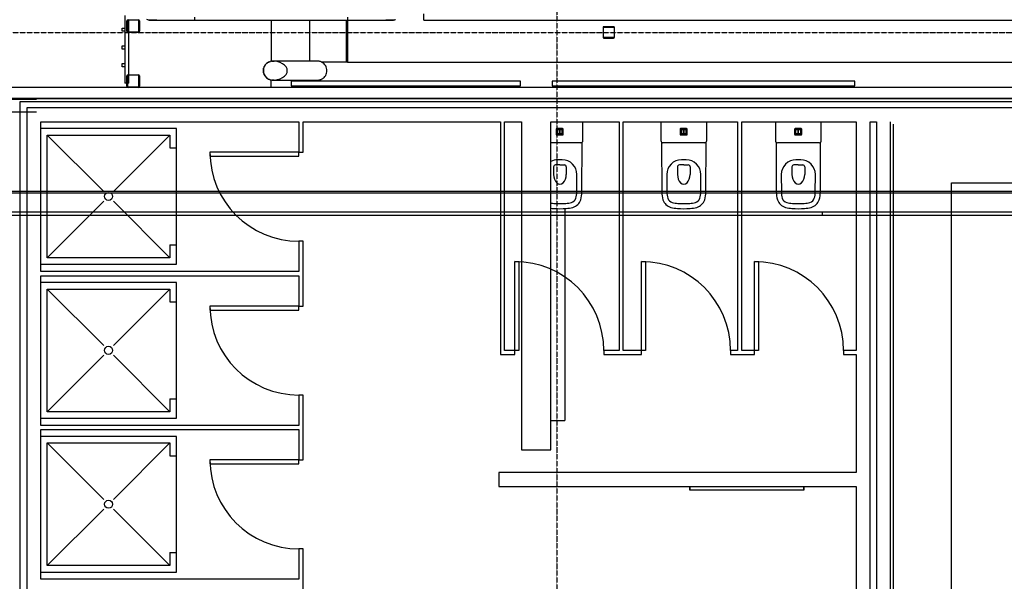
# Model space of a CAD drawing. Extents: x -46230 to 212221, y -185242 to 115744.
# Drawn here: x 8761 to 16500, y -79081 to -74663 of the extents above; entities that cross this region are included whole.
import ezdxf

# ---------------------------------------------------------------- set-up
doc = ezdxf.new("R2010")
doc.units = 0
doc.linetypes.add('X-3040-L1-F$0$EDG-1DOT-2', pattern=[5, 2, -1.4, 0.2, -1.4])
doc.linetypes.add('X-3040-L1-F$0$EDG-DASH-3', pattern=[4.5, 3, -1.5])
for name, color, linetype in [('X-3040-L1-F$0$A-DETL', 11, 'CONTINUOUS'), ('X-3040-L1-F$0$A-DOOR-1', 11, 'CONTINUOUS'), ('X-3040-L1-F$0$A-DOOR-2', 11, 'CONTINUOUS'), ('X-3040-L1-F$0$A-FLOR', 11, 'CONTINUOUS'), ('X-3040-L1-F$0$A-FLOR-HRAL', 11, 'CONTINUOUS'), ('X-3040-L1-F$0$A-FLOR-HRAL-1', 11, 'CONTINUOUS'), ('X-3040-L1-F$0$A-GENM-3', 11, 'CONTINUOUS'), ('X-3040-L1-F$0$A-GENM-4', 11, 'CONTINUOUS'), ('X-3040-L1-F$0$A-GENM-5', 11, 'CONTINUOUS'), ('X-3040-L1-F$0$A-WALL-2', 8, 'CONTINUOUS'), ('X-3040-L1-F$0$A-WALL-3', 8, 'CONTINUOUS'), ('X-3040-L1-F$0$I-WALL-2', 8, 'CONTINUOUS'), ('X-3040-L1-F$0$I-WALL-3', 8, 'CONTINUOUS'), ('X-3040-L1-F$0$P-SANR-FIXT', 11, 'CONTINUOUS'), ('X-3040-L1-F$0$P-SANR-FIXT-2', 11, 'CONTINUOUS'), ('X-3040-L1-F$0$Q-CASE-1', 11, 'CONTINUOUS'), ('X-3040-L1-F$0$Q-CASE-3', 11, 'CONTINUOUS'), ('X-3040-L1-F$0$S-COLS-3', 8, 'CONTINUOUS'), ('X-3040-L1-F$0$S-COLS-4', 8, 'CONTINUOUS'), ('X-3040-L1-F$0$S-GRID-2', 133, 'X-3040-L1-F$0$EDG-1DOT-2'), ('X-3040-L1-F$0$S-STRS', 11, 'CONTINUOUS'), ('X-3040-L1-F$0$S-STRS-2', 11, 'CONTINUOUS'), ('X-3040-L1-F$0$STAY-OVER', 31, 'X-3040-L1-F$0$EDG-DASH-3'), ('X-3040-S$0$A-DETL-2', 11, 'CONTINUOUS'), ('X-3040-S$0$A-ROOF-1', 8, 'CONTINUOUS'), ('X-3040-S$0$A-ROOF-OTLN-2', 8, 'CONTINUOUS'), ('X-XREF', 7, 'CONTINUOUS')]:
    doc.layers.add(name, color=color, linetype=linetype)

# ---------------------------------------------------------------- blocks, each defined once
blk = doc.blocks.new('X-3040-S')
at = {"layer": 'X-3040-S$0$A-DETL-2'}
blk.add_line((-77851.3, -18276), (-77851.3, -6276), dxfattribs=at)
at = {"layer": 'X-3040-S$0$A-ROOF-1'}
blk.add_line((-77851.3, -12699), (-77821, -12699), dxfattribs=at)
at = {"layer": 'X-3040-S$0$A-ROOF-OTLN-2'}
for p, q in [((-77821, -5287), (-77821, -23594.1)), ((-77674.4, -23594.1), (-77674.4, -5287)), ((-77663.3, -23594.1), (-77663.3, -5287))]:
    blk.add_line(p, q, dxfattribs=at)
blk = doc.blocks.new('X-3040-L1-F')
at = {"layer": 'X-3040-L1-F$0$A-DETL'}
blk.add_line((31380.2, -12001.8), (31380.2, 47), dxfattribs=at)
at = {"layer": 'X-3040-L1-F$0$A-DOOR-1'}
for centre, start, end in [((28537.5, -2253), 90, 180), ((29747.5, -2253), 90, 180), ((30958, -2253), 90, 180), ((29397.5, -3949), 270, 0), ((29397.5, -4945), 270, 0), ((29397.5, -5833), 270, 0)]:
    blk.add_arc(centre, 700, start, end, dxfattribs=at)
at = {"layer": 'X-3040-L1-F$0$A-DOOR-2'}
for p, q in [((28505.5, -1553), (28505.5, -2253)), ((28537.5, -1553), (28505.5, -1553)), ((28537.5, -2253), (28537.5, -1553)), ((29715.5, -1553), (29715.5, -2253)), ((29747.5, -1553), (29715.5, -1553)), ((29747.5, -2253), (29747.5, -1553)), ((30926, -1553), (30926, -2253)), ((30958, -1553), (30926, -1553)), ((30958, -2253), (30958, -1553)), ((28505.5, -2253), (28537.5, -2253)), ((29715.5, -2253), (29747.5, -2253)), ((30926, -2253), (30958, -2253)), ((29397.5, -3981), (29397.5, -3949)), ((29397.5, -3949), (30097.5, -3949)), ((30097.5, -3981), (29397.5, -3981)), ((30097.5, -3949), (30097.5, -3981)), ((29397.5, -4977), (29397.5, -4945)), ((29397.5, -4945), (30097.5, -4945)), ((30097.5, -4945), (30097.5, -4977)), ((30097.5, -4977), (29397.5, -4977)), ((29397.5, -5865), (29397.5, -5833)), ((29397.5, -5833), (30097.5, -5833)), ((30097.5, -5865), (29397.5, -5865)), ((30097.5, -5833), (30097.5, -5865))]:
    blk.add_line(p, q, dxfattribs=at)
at = {"layer": 'X-3040-L1-F$0$A-FLOR'}
for p, q in [((31467.5, -2035), (31525.8, -2035)), ((31995, -2635), (31666.1, -2635)), ((31666.1, -2635), (31666.1, -12165.1))]:
    blk.add_line(p, q, dxfattribs=at)
at = {"layer": 'X-3040-L1-F$0$A-FLOR-HRAL'}
for p, q in [((31629.1, -885), (31629.1, -862.5)), ((31629.1, -862.5), (31654.1, -862.5)), ((31654.1, -862.5), (31654.1, -885)), ((31769.1, -885), (31769.1, -862.5)), ((31769.1, -862.5), (31794.1, -862.5)), ((31794.1, -862.5), (31794.1, -885)), ((31909.1, -885), (31909.1, -862.5)), ((31909.1, -862.5), (31934.1, -862.5)), ((31934.1, -862.5), (31934.1, -885))]:
    blk.add_line(p, q, dxfattribs=at)
at = {"layer": 'X-3040-L1-F$0$A-FLOR-HRAL-1'}
for p, q in [((31501.6, -900), (31501.6, -885)), ((32032.5, -885), (31501.6, -885)), ((31501.6, -915), (31501.6, -905)), ((31501.6, -915), (31562.8, -915)), ((31567.5, -915), (31900, -915)), ((31904.7, -915), (31995.3, -915)), ((31995, -1074.1), (32001.1, -1057.7)), ((31995, -1075.2), (31995, -1074.1)), ((31995, -1074.1), (31995, -1080.3)), ((31995, -1086.6), (31995, -1075.2)), ((31995, -1080.3), (31995, -1097.8)), ((31995, -1107.9), (31995, -1086.6)), ((31995, -1097.8), (31995, -1123)), ((31995, -1134.8), (31995, -1107.9)), ((31995, -1123), (31995, -1134.8)), ((31995, -1134.8), (31995, -1435)), ((31995, -1425), (31995, -1435)), ((31995, -1435), (32019.2, -1435)), ((31995, -1435), (31995, -1735)), ((31995, -1735), (31995, -2635)), ((32020, -2635), (31995, -2635)), ((31995, -2635), (31995, -2645)), ((31995, -2635), (31995, -2935.3)), ((31995, -2935.3), (31995, -2937.7)), ((31995, -2935.9), (31995, -2935.3)), ((31995, -2938.3), (31995, -2935.9)), ((31995, -2937.7), (31995, -2940.1)), ((31995, -2940.8), (31995, -2938.3)), ((31995, -2940.1), (31995, -2942.5)), ((31995, -2943.2), (31995, -2940.8)), ((31995, -2942.5), (31995, -2944.9)), ((31995, -2945.6), (31995, -2943.2)), ((31995, -2944.9), (31995, -2947.3)), ((31995, -2948), (31995, -2945.6)), ((31995, -2947.3), (31995, -2949.7)), ((31995, -2950.3), (31995, -2948)), ((31995, -2949.7), (31995, -2952)), ((31995, -2952.7), (31995, -2950.3)), ((31995, -2952), (31995, -2954.3)), ((31995, -2955), (31995, -2952.7)), ((31995, -2954.3), (31995, -2956.6)), ((31995, -2957.2), (31995, -2955)), ((31995, -2956.6), (31995, -2958.9)), ((31995, -2959.5), (31995, -2957.2)), ((31995, -2958.9), (31995, -2961.1)), ((31995, -2961.7), (31995, -2959.5)), ((31995, -2961.1), (31995, -2963.3)), ((31995, -2963.9), (31995, -2961.7)), ((31995, -2963.3), (31995, -2965.4)), ((31995, -2966), (31995, -2963.9)), ((31995, -2965.4), (31995, -2967.5)), ((31995, -2968), (31995, -2966)), ((31995, -2967.5), (31995, -2969.5)), ((31995, -2970.1), (31995, -2968)), ((31995, -2969.5), (31995, -2971.5)), ((31995, -2972), (31995, -2970.1)), ((31995, -2971.5), (31995, -2973.4)), ((31995, -2973.9), (31995, -2972)), ((31995, -2973.4), (31995, -2975.3)), ((31995, -2975.8), (31995, -2973.9)), ((31995, -2975.3), (31995, -2977.1)), ((31995, -2977.5), (31995, -2975.8)), ((31995, -2977.1), (31995, -2978.8)), ((31995, -2979.2), (31995, -2977.5)), ((31995, -2978.8), (31995, -2980.4)), ((31995, -2980.9), (31995, -2979.2)), ((31995, -2980.4), (31995, -2982)), ((31995, -2982.4), (31995, -2980.9)), ((31995, -2982), (31995, -2983.5)), ((31995, -2983.9), (31995, -2982.4)), ((31995, -2983.5), (31995, -2985)), ((31995, -2985.3), (31995, -2983.9)), ((31995, -2985), (31995, -2986.3)), ((31995, -2986.7), (31995, -2985.3)), ((31995, -2986.3), (31995, -2987.6)), ((31995, -2987.9), (31995, -2986.7)), ((31995, -2987.6), (31995, -2988.8)), ((31995, -2989.1), (31995, -2987.9)), ((31995, -2988.8), (31995, -2989.9)), ((31995, -2990.2), (31995, -2989.1)), ((31995, -2989.9), (31995, -2990.9)), ((31995, -2991.2), (31995, -2990.2)), ((31995, -2990.9), (31995, -2991.8)), ((31995, -2992.1), (31995, -2991.2)), ((31995, -2991.8), (31995, -2992.7)), ((31995, -2992.9), (31995, -2992.1)), ((31995, -2992.7), (31995, -2993.4)), ((31995, -2993.6), (31995, -2992.9)), ((31995, -2993.4), (31995, -2994.1)), ((31995, -2994.2), (31995, -2993.6)), ((31995, -2994.1), (31995, -2994.6)), ((31995, -2994.7), (31995, -2994.2)), ((31995, -2994.6), (31995, -2995.1)), ((31995, -2995.2), (31995, -2994.7)), ((31995, -2995.1), (31995, -2995.4)), ((31995, -2995.5), (31995, -2995.2)), ((31995, -2995.4), (31995, -2995.7)), ((31995, -2995.8), (31995, -2995.5)), ((31995, -2995.7), (31995, -2995.9)), ((31995, -2995.9), (31995, -2995.8)), ((31995, -2995.9), (31995, -2995.9)), ((31995, -2996), (31995, -2995.9)), ((31995, -2996.2), (31995, -2996)), ((31995, -2997.2), (31995, -2996.2)), ((31995.1, -2998.2), (31995, -2997.2)), ((31995.2, -2999.2), (31995.1, -2998.2)), ((31995.4, -3000.2), (31995.2, -2999.2)), ((31995.6, -3001.2), (31995.4, -3000.2)), ((31995.8, -3002.2), (31995.6, -3001.2)), ((31996, -3003.1), (31995.8, -3002.2)), ((31996.4, -3004.1), (31996, -3003.1)), ((31996.7, -3005), (31996.4, -3004.1)), ((31997.1, -3005.9), (31996.7, -3005)), ((31997.5, -3006.8), (31997.1, -3005.9)), ((31998, -3007.7), (31997.5, -3006.8)), ((31998.4, -3008.6), (31998, -3007.7)), ((31999, -3009.5), (31998.4, -3008.6)), ((31999.5, -3010.3), (31999, -3009.5)), ((32000.1, -3011.1), (31999.5, -3010.3)), ((31995, -3235.1), (31995, -12210.1)), ((31995, -3235.1), (32045, -3235.1))]:
    blk.add_line(p, q, dxfattribs=at)
at = {"layer": 'X-3040-L1-F$0$A-GENM-3'}
for p, q in [((31524.4, -2048), (31524.4, -2398)), ((31674.4, -2398), (31674.4, -2048))]:
    blk.add_line(p, q, dxfattribs=at)
for points in [[(31537, -2006.3), (31540.4, -2001.2), (31544.5, -1996.5), (31549, -1992.4)], [(31649.7, -1992.4), (31652, -1994.5), (31656.3, -1998.9), (31660, -2003.8), (31661.7, -2006.3)]]:
    blk.add_open_spline(points, degree=3, dxfattribs=at)
for points, knots in [([(31554.7, -1987.8), (31557.7, -1985.6), (31562.9, -1982.3), (31568.4, -1979.6), (31570.7, -1978.7)], [0.628453, 0.628453, 0.628453, 0.628453, 0.7142857, 0.7716364, 0.7716364, 0.7716364, 0.7716364]), ([(31576.7, -1976.5), (31578.2, -1976), (31585.6, -1973.9), (31593.2, -1973), (31599.4, -1973)], [0.8212151, 0.8212151, 0.8212151, 0.8212151, 0.8571429, 1, 1, 1, 1]), ([(31599.4, -1973), (31605.5, -1973), (31613.2, -1973.9), (31620.6, -1976), (31622, -1976.5)], [0, 0, 0, 0, 0.1428571, 0.1787849, 0.1787849, 0.1787849, 0.1787849]), ([(31628, -1978.7), (31630.3, -1979.6), (31635.9, -1982.3), (31641.1, -1985.6), (31644, -1987.8)], [0.2283636, 0.2283636, 0.2283636, 0.2283636, 0.2857143, 0.371547, 0.371547, 0.371547, 0.371547]), ([(31525.2, -2059), (31524.3, -2052.8), (31524.1, -2045.2), (31525.1, -2037.5), (31525.3, -2036)], [0, 0, 0, 0, 0.1428571, 0.1787996, 0.1787996, 0.1787996, 0.1787996]), ([(31526.6, -2029.8), (31527.2, -2027.4), (31528.8, -2022.1), (31531.3, -2016.4), (31533, -2013.2), (31533.2, -2012.6)], [0.2283762, 0.2283762, 0.2283762, 0.2283762, 0.2857143, 0.3571429, 0.371593, 0.371593, 0.371593, 0.371593]), ([(31665.5, -2012.6), (31666.5, -2014.5), (31667.9, -2017.5), (31669.6, -2021.6), (31670.9, -2025.4), (31671.7, -2028.1), (31672.1, -2029.8)], [0.628407, 0.628407, 0.628407, 0.628407, 0.6785714, 0.7053571, 0.7321429, 0.7716238, 0.7716238, 0.7716238, 0.7716238]), ([(31673.4, -2036), (31673.5, -2036.8), (31674, -2039.8), (31674.6, -2047.5), (31674.2, -2054.4), (31673.6, -2059)], [0.8212004, 0.8212004, 0.8212004, 0.8212004, 0.8392857, 0.8928571, 1, 1, 1, 1]), ([(31524.4, -2398), (31524.4, -2401.3), (31524.8, -2407.8), (31526.7, -2417.5), (31529.9, -2426.8), (31534.2, -2435.6), (31539.7, -2443.8), (31548.3, -2453.7), (31561.4, -2463.7), (31579.7, -2471.3), (31592.8, -2473), (31599.4, -2473)], [-0.5, -0.5, -0.5, -0.5, -0.4583333, -0.4166667, -0.375, -0.3333333, -0.2916667, -0.25, -0.1666667, -0.0833333, 0, 0, 0, 0]), ([(31599.4, -2473), (31605.9, -2473), (31619, -2471.3), (31637.3, -2463.7), (31650.4, -2453.7), (31659, -2443.8), (31664.5, -2435.6), (31668.9, -2426.8), (31672, -2417.5), (31673.9, -2407.8), (31674.4, -2401.3), (31674.4, -2398)], [-1, -1, -1, -1, -0.9166667, -0.8333333, -0.75, -0.7083333, -0.6666667, -0.625, -0.5833333, -0.5416667, -0.5, -0.5, -0.5, -0.5])]:
    blk.add_open_spline(points, degree=3, knots=knots, dxfattribs=at)
at = {"layer": 'X-3040-L1-F$0$A-GENM-4'}
for p, q in [((31525.2, -2059), (31528.9, -2082.6)), ((31528.9, -2082.6), (31535.6, -2104.6)), ((31663.2, -2104.6), (31669.8, -2082.6)), ((31669.8, -2082.6), (31673.6, -2059)), ((31535.6, -2104.6), (31544.9, -2123.9)), ((31544.9, -2123.9), (31556.4, -2139.9)), ((31556.4, -2139.9), (31569.7, -2151.7)), ((31569.7, -2151.7), (31584.2, -2159.1)), ((31584.2, -2159.1), (31599.4, -2161.6)), ((31599.4, -2161.6), (31614.5, -2159.1)), ((31614.5, -2159.1), (31629.1, -2151.7)), ((31629.1, -2151.7), (31642.4, -2139.9)), ((31642.4, -2139.9), (31653.9, -2123.9)), ((31653.9, -2123.9), (31663.2, -2104.6))]:
    blk.add_line(p, q, dxfattribs=at)
for start, end in [(90, 188.40112), (351.59888, 90)]:
    blk.add_arc((31599.4, -2048), 75, start, end, dxfattribs=at)
at = {"layer": 'X-3040-L1-F$0$A-GENM-5'}
for p, q in [((31272.5, -191), (31272.5, 409)), ((31372.5, -191), (31372.5, 409))]:
    blk.add_line(p, q, dxfattribs=at)
at = {"layer": 'X-3040-L1-F$0$A-WALL-2'}
for p, q in [((28327.5, -3823.5), (28327.5, -6633)), ((28437.5, -3823.5), (28327.5, -3823.5)), ((28437.5, -6633), (28437.5, -3823.5))]:
    blk.add_line(p, q, dxfattribs=at)
at = {"layer": 'X-3040-L1-F$0$A-WALL-3'}
for p, q in [((31667.5, -2635), (31667.5, -2623)), ((31995, -2623), (31667.5, -2623)), ((31857.5, -2623), (31857.5, -2635))]:
    blk.add_line(p, q, dxfattribs=at)
at = {"layer": 'X-3040-L1-F$0$I-WALL-2'}
for p, q in [((31467.5, -11963), (31467.5, 47)), ((26227.5, -63), (31357.5, -63)), ((31357.5, -63), (31357.5, -11853)), ((31307.5, -113), (26277.5, -113)), ((31307.5, -11803), (31307.5, -113)), ((27598.5, -223), (28776.5, -223)), ((27598.5, -2253), (27598.5, -223)), ((28776.5, -223), (28776.5, -2253)), ((28808.5, -223), (29986.5, -223)), ((28808.5, -2253), (28808.5, -223)), ((29986.5, -223), (29986.5, -2253)), ((30018.5, -223), (31197.5, -223)), ((30018.5, -2253), (30018.5, -223)), ((31197.5, -223), (31197.5, -2253)), ((27327, -2285), (27837.5, -2285)), ((27837.5, -2253), (27598.5, -2253)), ((27837.5, -2285), (27837.5, -2253)), ((28776.5, -2253), (28537.5, -2253)), ((28537.5, -2253), (28537.5, -2285)), ((28537.5, -2285), (29047.5, -2285)), ((29047.5, -2253), (28808.5, -2253)), ((29047.5, -2285), (29047.5, -2253)), ((29986.5, -2253), (29747.5, -2253)), ((29747.5, -2253), (29747.5, -2285)), ((29747.5, -2285), (30258, -2285)), ((30258, -2253), (30018.5, -2253)), ((30258, -2285), (30258, -2253)), ((31197.5, -2253), (30958, -2253)), ((30958, -2253), (30958, -2285)), ((30958, -2285), (31197.5, -2285)), ((31197.5, -2285), (31197.5, -3837)), ((29365.5, -3837), (29365.5, -3949)), ((31197.5, -3837), (29365.5, -3837)), ((29397.5, -3949), (29397.5, -3869)), ((29397.5, -3869), (31197.5, -3869)), ((31197.5, -3869), (31197.5, -4003)), ((31197.5, -4003), (28617.5, -4003)), ((28617.5, -4003), (28617.5, -4233)), ((29365.5, -3949), (29397.5, -3949)), ((28617.5, -4233), (31197.5, -4233)), ((31197.5, -4233), (31197.5, -4769)), ((29365.5, -4649), (29365.5, -4945)), ((29397.5, -4649), (29365.5, -4649)), ((29397.5, -4769), (29397.5, -4649)), ((31197.5, -4769), (29397.5, -4769)), ((29397.5, -4945), (29397.5, -4801)), ((29397.5, -4801), (31197.5, -4801)), ((31197.5, -4801), (31197.5, -5701)), ((29365.5, -4945), (29397.5, -4945)), ((29365.5, -5645), (29365.5, -5833)), ((29397.5, -5645), (29365.5, -5645)), ((29397.5, -5701), (29397.5, -5645)), ((31197.5, -5701), (29397.5, -5701)), ((29397.5, -5833), (29397.5, -5733)), ((29397.5, -5733), (31197.5, -5733)), ((31197.5, -5733), (31197.5, -6633)), ((29365.5, -5833), (29397.5, -5833)), ((29365.5, -6533), (29365.5, -6633)), ((29397.5, -6533), (29365.5, -6533)), ((29397.5, -6633), (29397.5, -6533)), ((28327.5, -6633), (26559.5, -6633)), ((29365.5, -6633), (28437.5, -6633)), ((31197.5, -6633), (29397.5, -6633)), ((26709.5, -6743), (31197.5, -6743)), ((31197.5, -6793), (26709.5, -6793)), ((31197.5, -6743), (31197.5, -6793)), ((26599.5, -6903), (31197.5, -6903))]:
    blk.add_line(p, q, dxfattribs=at)
at = {"layer": 'X-3040-L1-F$0$I-WALL-3'}
for p in [(28847.5, -4233), (30514.7, -4343)]:
    blk.add_line(p, (28847.5, -4343), dxfattribs=at)
at = {"layer": 'X-3040-L1-F$0$P-SANR-FIXT'}
for p, q in [((28327.5, -5323), (28302.5, -5323)), ((28302.5, -5323), (28302.5, -5353)), ((28325.5, -5326), (28302.5, -5326)), ((28302.5, -5353), (28302.5, -6193)), ((28302.5, -6193), (28302.5, -6223)), ((28302.5, -6220), (28325.5, -6220)), ((28302.5, -6223), (28327.5, -6223))]:
    blk.add_line(p, q, dxfattribs=at)
at = {"layer": 'X-3040-L1-F$0$P-SANR-FIXT-2'}
for p, q in [((27655.5, -223), (27655.5, -1239.2)), ((28722.5, -1239.2), (28722.5, -223)), ((28865.5, -223), (28865.5, -1239.2)), ((29932.5, -1239.2), (29932.5, -223)), ((30076.5, -223), (30076.5, -1239.2)), ((31143.5, -1239.2), (31143.5, -223)), ((28150.9, -718.4), (27706.3, -273.8)), ((27706.3, -1239.2), (27706.3, -273.8)), ((27706.3, -273.8), (28671.7, -273.8)), ((28671.7, -273.8), (28227.1, -718.4)), ((28671.7, -273.8), (28671.7, -1239.2)), ((29360.9, -718.4), (28916.3, -273.8)), ((28916.3, -1239.2), (28916.3, -273.8)), ((28916.3, -273.8), (29881.7, -273.8)), ((29881.7, -273.8), (29437.1, -718.4)), ((29881.7, -273.8), (29881.7, -1239.2)), ((30571.9, -718.4), (30127.3, -273.8)), ((30127.3, -1239.2), (30127.3, -273.8)), ((30127.3, -273.8), (31092.7, -273.8)), ((31092.7, -273.8), (30648.1, -718.4)), ((31092.7, -273.8), (31092.7, -1239.2)), ((28150.9, -794.6), (27706.3, -1239.2)), ((28227.1, -794.6), (28671.7, -1239.2)), ((29360.9, -794.6), (28916.3, -1239.2)), ((29437.1, -794.6), (29881.7, -1239.2)), ((30571.9, -794.6), (30127.3, -1239.2)), ((30648.1, -794.6), (31092.7, -1239.2)), ((27655.5, -1239.2), (27655.5, -1290)), ((27655.5, -1290), (28722.5, -1290)), ((27808, -1239.2), (27706.3, -1239.2)), ((27808, -1239.2), (27808, -1290)), ((28671.7, -1239.2), (28570, -1239.2)), ((28570, -1239.2), (28570, -1290)), ((28722.5, -1290), (28722.5, -1239.2)), ((28865.5, -1239.2), (28865.5, -1290)), ((28865.5, -1290), (29932.5, -1290)), ((29018, -1239.2), (28916.3, -1239.2)), ((29018, -1239.2), (29018, -1290)), ((29881.7, -1239.2), (29780, -1239.2)), ((29780, -1239.2), (29780, -1290)), ((29932.5, -1290), (29932.5, -1239.2)), ((30076.5, -1239.2), (30076.5, -1290)), ((30076.5, -1290), (31143.5, -1290)), ((30229, -1239.2), (30127.3, -1239.2)), ((30229, -1239.2), (30229, -1290)), ((31092.7, -1239.2), (30991, -1239.2)), ((30991, -1239.2), (30991, -1290)), ((31143.5, -1290), (31143.5, -1239.2)), ((30842.5, -4254), (30782.5, -4254)), ((31032.5, -4468.5), (31032.5, -4233)), ((30857.5, -4304), (30857.5, -4269)), ((30857.5, -4304), (30857.5, -4339)), ((30897.5, -4322.7), (30897.5, -4285.3)), ((31094, -4279.1), (31094, -4325.7)), ((31138, -4274.1), (31099, -4274.1)), ((31099, -4330.7), (31138, -4330.7)), ((31101.5, -4320.6), (31101.5, -4284.2)), ((31102, -4284.2), (31102, -4302)), ((31102, -4302), (31135, -4302)), ((31135, -4302.8), (31102, -4302.8)), ((31102, -4302.8), (31102, -4320.6)), ((31104, -4281.7), (31133, -4281.7)), ((31133, -4282.2), (31104, -4282.2)), ((31104, -4322.6), (31133, -4322.6)), ((31133, -4323.1), (31104, -4323.1)), ((31135, -4302), (31135, -4284.2)), ((31135, -4320.6), (31135, -4302.8)), ((31135.5, -4284.2), (31135.5, -4320.6)), ((31143, -4325.7), (31143, -4279.1)), ((30842.5, -4354), (30782.5, -4354)), ((30644.4, -4437.4), (30782.2, -4437.7)), ((30644.4, -4477.4), (31035.9, -4478.4)), ((31048.6, -4484.6), (31197.5, -4484.6)), ((31035.9, -5103.6), (30644.4, -5104.6)), ((31197.5, -5097.4), (31048.6, -5097.4)), ((30782.2, -5144.3), (30644.4, -5144.6)), ((31032.5, -5442.5), (31032.5, -5113.5)), ((30842.5, -5228), (30782.5, -5228)), ((30857.5, -5278), (30857.5, -5243)), ((30897.5, -5296.7), (30897.5, -5259.3)), ((31094, -5253.1), (31094, -5299.7)), ((31138, -5248.1), (31099, -5248.1)), ((31101.5, -5294.6), (31101.5, -5258.2)), ((31102, -5258.2), (31102, -5276)), ((31104, -5255.7), (31133, -5255.7)), ((31133, -5256.2), (31104, -5256.2)), ((31135, -5276), (31135, -5258.2)), ((31135.5, -5258.2), (31135.5, -5294.6)), ((31143, -5299.7), (31143, -5253.1)), ((30842.5, -5328), (30782.5, -5328)), ((30857.5, -5278), (30857.5, -5313)), ((31099, -5304.7), (31138, -5304.7)), ((31102, -5276), (31135, -5276)), ((31135, -5276.8), (31102, -5276.8)), ((31102, -5276.8), (31102, -5294.6)), ((31104, -5296.6), (31133, -5296.6)), ((31133, -5297.1), (31104, -5297.1)), ((31135, -5294.6), (31135, -5276.8)), ((30644.4, -5411.4), (30782.2, -5411.7)), ((30644.4, -5451.4), (31035.9, -5452.4)), ((31048.6, -5458.6), (31197.5, -5458.6)), ((31035.9, -6003.6), (30644.4, -6004.6)), ((31032.5, -6342.5), (31032.5, -6013.5)), ((31197.5, -5997.4), (31048.6, -5997.4)), ((30782.2, -6044.3), (30644.4, -6044.6)), ((30842.5, -6128), (30782.5, -6128)), ((30857.5, -6178), (30857.5, -6143)), ((30857.5, -6178), (30857.5, -6213)), ((30897.5, -6196.7), (30897.5, -6159.3)), ((31094, -6153.1), (31094, -6199.7)), ((31138, -6148.1), (31099, -6148.1)), ((31101.5, -6194.6), (31101.5, -6158.2)), ((31102, -6158.2), (31102, -6176)), ((31102, -6176), (31135, -6176)), ((31135, -6176.8), (31102, -6176.8)), ((31102, -6176.8), (31102, -6194.6)), ((31104, -6155.7), (31133, -6155.7)), ((31133, -6156.2), (31104, -6156.2)), ((31135, -6176), (31135, -6158.2)), ((31135, -6194.6), (31135, -6176.8)), ((31135.5, -6158.2), (31135.5, -6194.6)), ((31143, -6199.7), (31143, -6153.1)), ((30842.5, -6228), (30782.5, -6228)), ((31099, -6204.7), (31138, -6204.7)), ((31104, -6196.6), (31133, -6196.6)), ((31133, -6197.1), (31104, -6197.1)), ((30644.4, -6311.4), (30782.2, -6311.7)), ((30644.4, -6351.4), (31035.9, -6352.4)), ((31048.6, -6358.6), (31197.5, -6358.6))]:
    blk.add_line(p, q, dxfattribs=at)
for centre in [(28189, -756.5), (29399, -756.5), (30610, -756.5)]:
    blk.add_circle(centre, 31.8, dxfattribs=at)
for centre, radius, start, end in [((31114.4, -4304), 601.3, 175.25402, 184.74598), ((30829, -4280.3), 315, 171.35817, 175.25402), ((30829, -4280.3), 275, 170.5038, 175.25402), ((30842.5, -4269), 15, 0, 90), ((30782.5, -4285.3), 115, 0, 27.27134), ((31114.4, -4304), 561.3, 175.25402, 184.74598), ((30782.5, -4322.7), 115, 269.85529, 0), ((31099, -4279.1), 5, 90, 180), ((31099, -4325.7), 5, 180, 270), ((31104, -4284.2), 2.5, 90, 180), ((31104, -4320.6), 2.5, 180, 270), ((31104, -4284.2), 2, 90, 180), ((31104, -4320.6), 2, 180, 270), ((31133, -4284.2), 2.5, 0, 90), ((31133, -4284.2), 2, 0, 90), ((31133, -4320.6), 2.5, 270, 0), ((31133, -4320.6), 2, 270, 0), ((31138, -4279.1), 5, 0, 90), ((31138, -4325.7), 5, 270, 0), ((30829, -4327.7), 315, 184.74598, 194.24643), ((30609.6, -4383.4), 88.6, 194.24643, 252.40242), ((30829, -4327.7), 275, 184.74598, 194.24643), ((30609.6, -4383.4), 48.6, 194.24643, 252.40242), ((30842.5, -4339), 15, 270, 0), ((30644.4, -4273.7), 203.7, 252.40242, 270), ((30644.4, -4273.7), 163.7, 252.40242, 270.01672), ((31048.6, -4468.5), 16.1, 180, 270), ((31048.6, -4468.5), 16.1, 217.86272, 270), ((30644.4, -5308.3), 203.7, 90, 107.59758), ((31048.6, -5113.5), 16.1, 90, 180), ((31048.6, -5113.5), 16.1, 90, 142.13728), ((30829, -5254.3), 315, 165.75357, 175.25402), ((30609.6, -5198.6), 88.6, 107.59758, 165.75357), ((30609.6, -5198.6), 48.6, 107.59758, 165.75357), ((30644.4, -5308.3), 163.7, 89.98328, 107.59758), ((30782.5, -5259.3), 115, 0, 90.14471), ((31114.4, -5278), 601.3, 175.25402, 184.74598), ((31114.4, -5278), 561.3, 175.25402, 184.74598), ((30829, -5254.3), 275, 165.75357, 175.25402), ((30842.5, -5243), 15, 0, 90), ((31099, -5253.1), 5, 90, 180), ((31104, -5258.2), 2.5, 90, 180), ((31104, -5258.2), 2, 90, 180), ((31133, -5258.2), 2.5, 0, 90), ((31133, -5258.2), 2, 0, 90), ((31138, -5253.1), 5, 0, 90), ((30829, -5301.7), 315, 184.74598, 194.24643), ((30829, -5301.7), 275, 184.74598, 194.24643), ((30782.5, -5296.7), 115, 269.85529, 0), ((30842.5, -5313), 15, 270, 0), ((31099, -5299.7), 5, 180, 270), ((31104, -5294.6), 2.5, 180, 270), ((31104, -5294.6), 2, 180, 270), ((31133, -5294.6), 2.5, 270, 0), ((31133, -5294.6), 2, 270, 0), ((31138, -5299.7), 5, 270, 0), ((30609.6, -5357.4), 88.6, 194.24643, 252.40242), ((30609.6, -5357.4), 48.6, 194.24643, 252.40242), ((30644.4, -5247.7), 163.7, 252.40242, 270.01672), ((30644.4, -5247.7), 203.7, 252.40242, 270), ((31048.6, -5442.5), 16.1, 180, 270), ((31048.6, -5442.5), 16.1, 217.86272, 270), ((30609.6, -6098.6), 88.6, 107.59758, 165.75357), ((30644.4, -6208.3), 203.7, 90, 107.59758), ((31048.6, -6013.5), 16.1, 90, 180), ((31048.6, -6013.5), 16.1, 90, 142.13728), ((30829, -6154.3), 315, 165.75357, 175.25402), ((30829, -6154.3), 275, 165.75357, 175.25402), ((30609.6, -6098.6), 48.6, 107.59758, 165.75357), ((30644.4, -6208.3), 163.7, 89.98328, 107.59758), ((30782.5, -6159.3), 115, 0, 90.14471), ((31114.4, -6178), 601.3, 175.25402, 184.74598), ((31114.4, -6178), 561.3, 175.25402, 184.74598), ((30842.5, -6143), 15, 0, 90), ((31099, -6153.1), 5, 90, 180), ((31104, -6158.2), 2.5, 90, 180), ((31104, -6158.2), 2, 90, 180), ((31133, -6158.2), 2.5, 0, 90), ((31133, -6158.2), 2, 0, 90), ((31138, -6153.1), 5, 0, 90), ((30829, -6201.7), 315, 184.74598, 194.24643), ((30829, -6201.7), 275, 184.74598, 194.24643), ((30782.5, -6196.7), 115, 269.85529, 0), ((30842.5, -6213), 15, 270, 0), ((31099, -6199.7), 5, 180, 270), ((31104, -6194.6), 2.5, 180, 270), ((31104, -6194.6), 2, 180, 270), ((31133, -6194.6), 2.5, 270, 0), ((31133, -6194.6), 2, 270, 0), ((31138, -6199.7), 5, 270, 0), ((30609.6, -6257.4), 88.6, 194.24643, 252.40242), ((30609.6, -6257.4), 48.6, 194.24643, 252.40242), ((30644.4, -6147.7), 203.7, 252.40242, 270), ((30644.4, -6147.7), 163.7, 252.40242, 270.01672), ((31048.6, -6342.5), 16.1, 180, 270), ((31048.6, -6342.5), 16.1, 217.86272, 270)]:
    blk.add_arc(centre, radius, start, end, dxfattribs=at)
for centre in [(30782.5, -4304), (30782.5, -5278), (30782.5, -6178)]:
    blk.add_ellipse(centre, major_axis=(75, 0), ratio=0.666667, start_param=1.570796, end_param=4.712389, dxfattribs=at)
at = {"layer": 'X-3040-L1-F$0$Q-CASE-1'}
for p, q in [((31177.5, -6923), (27377.5, -6923)), ((27377.5, -7383), (30717.5, -7383)), ((30717.5, -7383), (30717.5, -11213))]:
    blk.add_line(p, q, dxfattribs=at)
at = {"layer": 'X-3040-L1-F$0$Q-CASE-3'}
for p, q in [((31515.7, -2193), (31479.9, -2193)), ((31479.9, -2193), (31479.9, -3993)), ((31515.7, -3993), (31515.7, -2193)), ((31479.9, -3993), (31515.7, -3993)), ((31515.7, -4243), (31479.9, -4243)), ((31479.9, -4243), (31479.9, -6623)), ((31515.7, -6623), (31515.7, -4243)), ((31479.9, -6623), (31515.7, -6623))]:
    blk.add_line(p, q, dxfattribs=at)
at = {"layer": 'X-3040-L1-F$0$S-COLS-3'}
for p, q in [((31472.5, -910), (31472.5, -990)), ((31477.5, -900), (31557.5, -900)), ((31557.5, -905), (31477.5, -905)), ((31562.5, -990), (31562.5, -910)), ((31567.5, -910), (31567.5, -990)), ((31900, -990), (31900, -910)), ((31905, -910), (31905, -990)), ((31910, -900), (31990, -900)), ((31990, -905), (31910, -905)), ((31995, -990), (31995, -910)), ((32000, -910), (32000, -990)), ((31477.5, -995), (31557.5, -995)), ((31557.5, -1000), (31477.5, -1000)), ((31910, -995), (31990, -995)), ((31990, -1000), (31910, -1000))]:
    blk.add_line(p, q, dxfattribs=at)
for centre, radius, start, end in [((31477.5, -910), 10, 90, 180), ((31477.5, -910), 5, 90, 180), ((31557.5, -910), 10, 0, 90), ((31557.5, -910), 5, 0, 90), ((31910, -910), 10, 90, 180), ((31910, -910), 5, 90, 180), ((31990, -910), 10, 0, 90), ((31990, -910), 5, 0, 90), ((31477.5, -990), 10, 180, 270), ((31477.5, -990), 5, 180, 270), ((31557.5, -990), 10, 270, 0), ((31557.5, -990), 5, 270, 0), ((31910, -990), 10, 180, 270), ((31910, -990), 5, 180, 270), ((31990, -990), 10, 270, 0), ((31990, -990), 5, 270, 0)]:
    blk.add_arc(centre, radius, start, end, dxfattribs=at)
at = {"layer": 'X-3040-L1-F$0$S-COLS-4'}
for p, q in [((31937.8, -4643), (31862.2, -4643)), ((31855, -4650.2), (31855, -4725.8)), ((31858.6, -4725.8), (31858.6, -4650.2)), ((31862.2, -4646.6), (31937.8, -4646.6)), ((31941.4, -4650.2), (31941.4, -4725.8)), ((31945, -4725.8), (31945, -4650.2)), ((31937.8, -4729.4), (31862.2, -4729.4)), ((31862.2, -4733), (31937.8, -4733))]:
    blk.add_line(p, q, dxfattribs=at)
for centre, radius, start, end in [((31862.2, -4650.2), 7.2, 90, 180), ((31937.8, -4650.2), 7.2, 0, 90), ((31862.2, -4650.2), 3.6, 90, 180), ((31937.8, -4650.2), 3.6, 0, 90), ((31862.2, -4725.8), 7.2, 180, 270), ((31862.2, -4725.8), 3.6, 180, 270), ((31937.8, -4725.8), 3.6, 270, 0), ((31937.8, -4725.8), 7.2, 270, 0)]:
    blk.add_arc(centre, radius, start, end, dxfattribs=at)
at = {"layer": 'X-3040-L1-F$0$S-GRID-2'}
for p, q in [((31900, 1237.1), (31900, -26521)), ((132391.4, -4280.3), (-1145, -4280.3))]:
    blk.add_line(p, q, dxfattribs=at)
at = {"layer": 'X-3040-L1-F$0$S-STRS'}
for p, q in [((31995, -2035), (31673, -2035)), ((31995, -2335), (31674.2, -2335)), ((31667.3, -2428.3), (31667.3, -2635)), ((31995, -2635), (31667.3, -2635))]:
    blk.add_line(p, q, dxfattribs=at)
at = {"layer": 'X-3040-L1-F$0$S-STRS-2'}
for p, q in [((31995, -2035), (31673, -2035)), ((31995, -2335), (31674.2, -2335))]:
    blk.add_line(p, q, dxfattribs=at)
at = {"layer": 'X-3040-L1-F$0$STAY-OVER'}
blk.add_line((31380.2, 1873), (31380.2, -12100), dxfattribs=at)

msp = doc.modelspace()

# ---------------------------------------------------------------- block references
at = {"layer": 'X-XREF', "rotation": 90}
for name, p in [('X-3040-S', (2370.9, 1647.7)), ('X-3040-L1-F', (8702.9, -106663.1))]:
    msp.add_blockref(name, p, dxfattribs=at)

doc.saveas('drawing.dxf')
